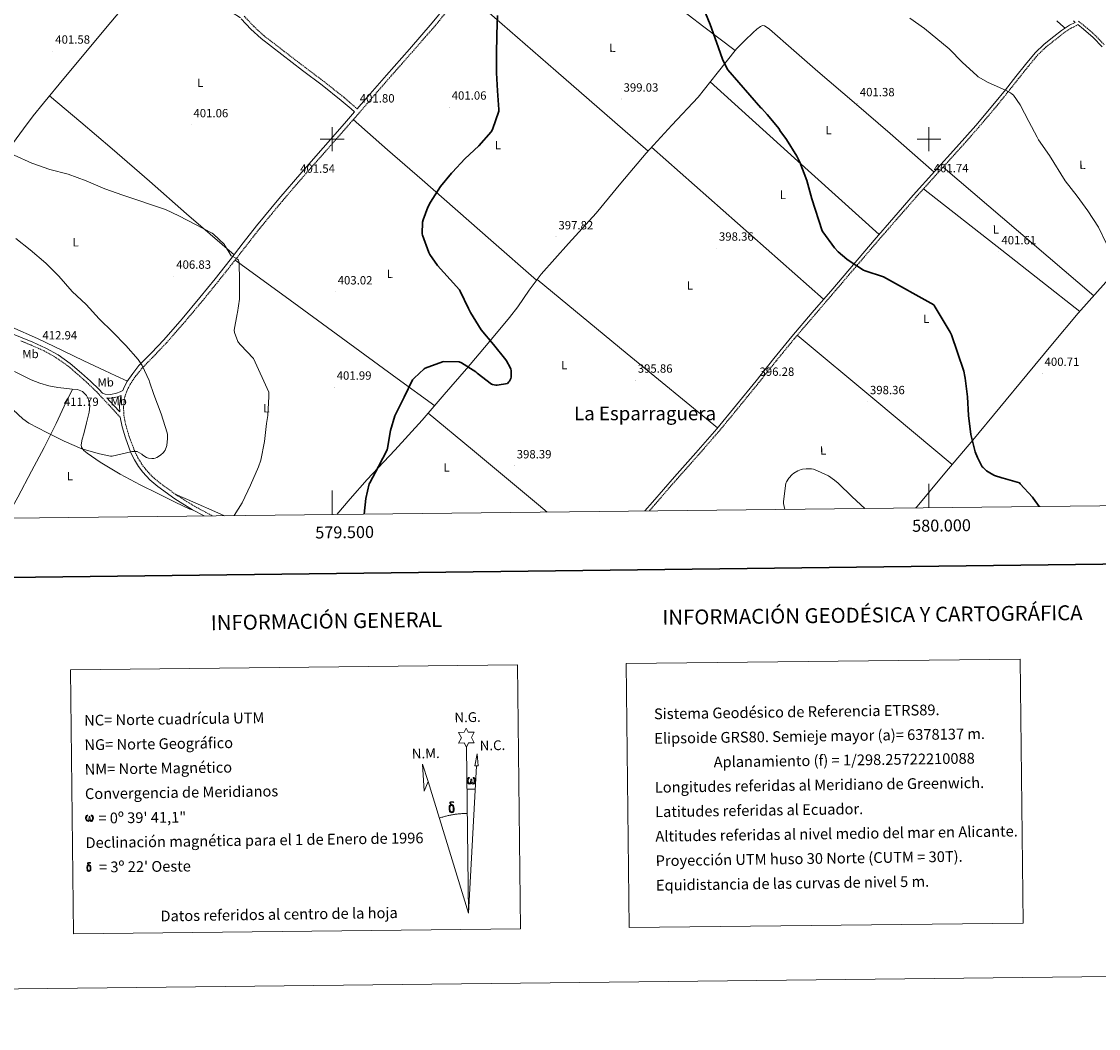
# Model space of a CAD drawing. Units: metres. Extents: x 576258 to 580747, y 4693755 to 4696775.
# Drawn here: x 579240 to 580142, y 4693755 to 4694598 of the extents above; entities that cross this region are included whole.
import ezdxf
from ezdxf.enums import TextEntityAlignment as Align

# ---------------------------------------------------------------- set-up
doc = ezdxf.new("R2010")
doc.units = ezdxf.units.M
doc.header["$MEASUREMENT"] = 0
doc.linetypes.add('TRAZOSX2', pattern=[1.5, 1, -0.5])
for name, color, linetype, lineweight in [('Carátula', 7, 'Continuous', 5), ('Level 21', 19, 'Continuous', 0), ('Level 36', 19, 'Continuous', 40), ('Level 37', 92, 'Continuous', 0), ('Level 4', 36, 'Continuous', 30), ('Level 41', 19, 'Continuous', 0), ('Level 45', 19, 'Continuous', 0), ('Level 5', 36, 'Continuous', 0), ('Level 61', 19, 'Continuous', 0), ('Level 63', 7, 'Continuous', 0), ('Level 7', 1, 'Continuous', 0)]:
    doc.layers.add(name, color=color, linetype=linetype, lineweight=lineweight)
doc.styles.add('Arial', font='ARIAL.TTF', dxfattribs={"height": 0.2})

# ---------------------------------------------------------------- blocks, each defined once
blk = doc.blocks.new('5PATER')
at = {"layer": 'Carátula', "linetype": 'Continuous', "lineweight": 5}
h = blk.add_hatch(color=250, dxfattribs=at)
edge = h.paths.add_edge_path()
edge.add_ellipse((0, 0), major_axis=(-1.33, -1.34), ratio=0.999422, start_angle=0, end_angle=360)

msp = doc.modelspace()

# ---------------------------------------------------------------- linework, layer by layer
at = {"layer": 'Level 21', "color": 19, "linetype": 'TRAZOSX2', "lineweight": 0}
for points in [[(579600.85, 4694612.67, 401.44), (579586.53, 4694595.1, 401.83), (579567.36, 4694573.14, 402.29), (579548.09, 4694551.35, 402.66), (579530.57, 4694531.07, 402.35), (579513.02, 4694510.78, 401.83), (579495.14, 4694490.44, 401.76), (579477.25, 4694470.14, 401.83), (579458.07, 4694447.82, 402.17), (579439.38, 4694425.12, 402.98), (579428.28, 4694410.94, 404.43), (579417.2, 4694396.67, 405.8), (579404.62, 4694380.87, 406.31), (579391.93, 4694365.12, 406.82), (579376.92, 4694347.25, 407.39), (579361.55, 4694329.67, 407.97), (579351.15, 4694318.74, 408.72), (579340.78, 4694308.07, 409.76), (579335.68, 4694301.77, 410.48), (579331.1, 4694295, 411.04), (579328.28, 4694289.65, 411.18), (579326.38, 4694284.04, 411.3), (579325.23, 4694276.38, 411.49), (579325.61, 4694268.68, 411.68), (579327.39, 4694259.77, 411.76), (579330.06, 4694250.84, 411.56), (579334.66, 4694238.73, 410.31), (579337.39, 4694233.1, 409.52), (579340.67, 4694227.64, 409), (579343.97, 4694223.22, 408.78), (579349.65, 4694217.19, 408.55), (579356.08, 4694211.78, 408.23), (579370.13, 4694201.65, 407.22), (579384.81, 4694192.52, 406.24), (579399.71, 4694184.53, 405.66)], [(579426.47, 4694602.9, 405.47), (579434.34, 4694594.41, 404.8), (579442.8, 4694586.62, 404.32), (579459.94, 4694573.43, 403.87), (579477.16, 4694560.17, 403.43), (579493.67, 4694547.85, 402.41), (579509.86, 4694534.99, 401.7), (579518.11, 4694527.8, 401.7), (579521.06, 4694525.22, 401.7)], [(579765.82, 4694188.67, 396.19), (579770.43, 4694194.07, 396.22), (579788.86, 4694215.32, 396.26), (579806.72, 4694235.39, 395.91), (579824.41, 4694255.67, 395.55), (579840.94, 4694275.72, 395.77), (579857.29, 4694295.86, 396.32), (579872.16, 4694314.43, 397.08), (579887.21, 4694332.81, 397.79), (579904.34, 4694352.86, 398.37), (579921.5, 4694372.91, 398.95), (579938.9, 4694393.26, 399.65), (579956.31, 4694413.61, 400.35), (579972.58, 4694432.4, 400.83), (579988.98, 4694451.08, 401.31), (580007.08, 4694471.21, 402.11), (580025.26, 4694491.33, 402.98), (580041.4, 4694509.56, 403.46), (580057.15, 4694528.15, 404), (580066.18, 4694539.43, 405.18), (580075.1, 4694550.71, 406.5), (580082.97, 4694560.55, 407.16), (580090.9, 4694570.2, 407.78), (580098.25, 4694577.25, 408.26), (580106.46, 4694583.67, 408.74), (580112.62, 4694588.64, 409.11), (580119.05, 4694592.85, 409.31), (580124.85, 4694595.79, 409.31)], [(580125.34, 4694598.61, 409.85), (580131.08, 4694594.06, 409.76), (580139.31, 4694586.83, 409.63), (580146.91, 4694578.88, 409.51)], [(579239.4, 4694330.95, 412.94), (579248.28, 4694327.34, 413.09), (579258.89, 4694322.56, 413.21), (579269, 4694316.92, 413.28), (579278.87, 4694309.87, 413.25), (579288.19, 4694301.94, 413.15), (579295.66, 4694295.23, 413.06), (579302.82, 4694288.26, 412.9), (579308.98, 4694281.75, 412.3), (579315.11, 4694275.14, 411.68), (579321.28, 4694268.4, 411.43), (579322.5, 4694267.07, 411.69)], [(579311.34, 4694283.26, 412.16), (579314.95, 4694282.92, 412.1), (579320.4, 4694284.18, 411.94), (579323.27, 4694285.37, 411.69)]]:
    msp.add_polyline3d(points, dxfattribs=at)
at = {"layer": 'Level 21', "color": 19, "linetype": 'Continuous', "lineweight": 0}
for points in [[(579598.23, 4694614.79, 401.44), (579583.96, 4694597.28, 401.83), (579564.83, 4694575.36, 402.29), (579545.56, 4694553.56, 402.66), (579528.03, 4694533.27, 402.35), (579521.06, 4694525.22, 401.7)], [(579510.48, 4694512.99, 401.83), (579518.89, 4694522.7, 402.08), (579515.92, 4694525.29, 401.7), (579507.73, 4694532.42, 401.7), (579491.63, 4694545.21, 402.41), (579475.15, 4694557.51, 403.43), (579457.9, 4694570.79, 403.87), (579440.66, 4694584.07, 404.32), (579431.98, 4694592.05, 404.8), (579423.95, 4694600.71, 405.47)], [(580120.97, 4694598.87, 409.89), (580122.44, 4694597.7, 409.31), (580117.65, 4694595.27, 409.31), (580110.98, 4694590.9, 409.11), (580104.72, 4694585.86, 408.74), (580096.42, 4694579.36, 408.26), (580088.85, 4694572.1, 407.78), (580080.8, 4694562.31, 407.16), (580072.91, 4694552.45, 406.5), (580063.99, 4694541.17, 405.18), (580054.99, 4694529.92, 404), (580039.28, 4694511.39, 403.46), (580023.18, 4694493.19, 402.98), (580005.01, 4694473.08, 402.11), (579986.9, 4694452.93, 401.31), (579970.47, 4694434.24, 400.83), (579954.19, 4694415.43, 400.35), (579936.78, 4694395.08, 399.65), (579919.38, 4694374.73, 398.95), (579902.22, 4694354.67, 398.37), (579885.07, 4694334.6, 397.79), (579869.99, 4694316.19, 397.08), (579855.12, 4694297.61, 396.32), (579838.78, 4694277.49, 395.77), (579822.28, 4694257.48, 395.55), (579804.62, 4694237.23, 395.91), (579786.76, 4694217.16, 396.26), (579768.32, 4694195.89, 396.22), (579762.12, 4694188.62, 396.19)], [(580124.85, 4694595.79, 409.31), (580129.47, 4694592.13, 409.76), (580137.57, 4694585.01, 409.63), (580145.02, 4694577.22, 409.51)], [(579231.5, 4694337.1, 412.83), (579240.43, 4694333.5, 412.94), (579249.36, 4694329.87, 413.09), (579260.13, 4694325.02, 413.21), (579270.48, 4694319.24, 413.28), (579280.57, 4694312.04, 413.25), (579290, 4694304.01, 413.15), (579297.54, 4694297.24, 413.06), (579304.78, 4694290.19, 412.9), (579307.61, 4694287.21, 412.63), (579309.97, 4694286.54, 412.19), (579314.74, 4694286.1, 412.1), (579319.44, 4694287.18, 411.94), (579322.36, 4694288.4, 411.66), (579324.62, 4694289.34, 411.22), (579325.18, 4694290.98, 411.18), (579328.21, 4694296.74, 411.04), (579332.97, 4694303.78, 410.48), (579338.26, 4694310.31, 409.76), (579348.72, 4694321.08, 408.72), (579359.06, 4694331.94, 407.97), (579374.36, 4694349.45, 407.39), (579389.33, 4694367.26, 406.82), (579402, 4694382.98, 406.31), (579414.55, 4694398.75, 405.8), (579425.62, 4694413.01, 404.43), (579436.76, 4694427.23, 402.98), (579455.5, 4694449.98, 402.17), (579474.71, 4694472.35, 401.83), (579492.61, 4694492.66, 401.76), (579510.48, 4694512.99, 401.83)], [(579311.34, 4694283.26, 412.16), (579317.13, 4694277, 411.68), (579322.09, 4694271.58, 411.61), (579321.85, 4694276.55, 411.49), (579323.09, 4694284.83, 411.3), (579323.27, 4694285.37, 411.69)], [(579322.5, 4694267.07, 411.69), (579324.12, 4694258.96, 411.76), (579326.87, 4694249.76, 411.56), (579331.56, 4694237.39, 410.31), (579334.43, 4694231.49, 409.52), (579337.87, 4694225.76, 409), (579341.39, 4694221.06, 408.78), (579347.33, 4694214.74, 408.55), (579354, 4694209.12, 408.23), (579368.26, 4694198.85, 407.22), (579383.12, 4694189.6, 406.24), (579392.73, 4694184.45, 405.87)]]:
    msp.add_polyline3d(points, dxfattribs=at)
at = {"layer": 'Level 36', "color": 92, "linetype": 'Continuous', "lineweight": 0}
for points in [[(579671.15, 4694697.57, 400.6), (579699.97, 4694676.95, 400.73), (579728.79, 4694656.32, 400.87), (579757.14, 4694635.42, 400.06), (579785.17, 4694614.08, 399.39), (579811.43, 4694594.05, 399.77), (579837.69, 4694574.02, 400.14)], [(579225.3, 4694486.6, 406.37), (579241.6, 4694508.46, 402.94), (579249.72, 4694519.41, 401.16), (579258.19, 4694530.19, 400.16), (579275.25, 4694550.75, 400.28), (579292.37, 4694571.21, 401.51), (579310.29, 4694592.55, 403), (579328.21, 4694613.9, 404.64), (579335.53, 4694623.07, 405.43), (579342.42, 4694632.52, 406.31), (579344.35, 4694635.39, 406.63), (579346.26, 4694638.28, 407.01), (579347.73, 4694640.39, 407.39), (579349.3, 4694640.55, 407.48), (579351.12, 4694639.75, 407.52), (579359.54, 4694636.38, 407.65), (579367.89, 4694632.78, 407.71), (579380.86, 4694626.81, 407.62), (579393.42, 4694620.23, 407.27), (579401.32, 4694615.43, 406.44), (579409.17, 4694610.5, 405.73), (579416.21, 4694606.04, 405.65), (579423.26, 4694601.57, 405.58)], [(579610.37, 4694624.53, 401.18), (579687.54, 4694557.25, 400.11), (579764.72, 4694489.98, 399.03)], [(579504.06, 4694185.71, 401.2), (579515.24, 4694198.72, 400.74), (579529.29, 4694214.92, 400.29), (579552.47, 4694239.61, 400.09), (579575.44, 4694264.52, 399.97), (579594.04, 4694286, 400.02), (579612.49, 4694307.59, 400.03), (579630.68, 4694329.02, 398.94), (579648.72, 4694350.54, 397.6), (579655.55, 4694359.47, 397.34), (579665.12, 4694373.41, 397.07), (579675.22, 4694386.95, 397.09), (579698.09, 4694412.52, 397.6), (579721.1, 4694437.96, 398.11), (579742.03, 4694463.07, 398.58), (579763.02, 4694488.13, 399.01), (579784.72, 4694511.72, 399.31), (579806.54, 4694535.17, 399.59), (579822.71, 4694555.3, 399.84), (579838.86, 4694575.49, 400.16), (579845.64, 4694582.55, 400.32), (579852.75, 4694589.32, 400.48), (579855.74, 4694591.93, 400.55), (579858.96, 4694594.31, 400.61), (579860.62, 4694594.97, 400.67), (579862.29, 4694594.76, 400.74), (579864.44, 4694593.44, 400.78), (579866.45, 4694591.88, 400.8), (579886.68, 4694574.14, 400.8), (579906.96, 4694556.48, 400.87), (579937.36, 4694530.61, 401.25), (579967.63, 4694504.58, 401.63), (579986.02, 4694488.5, 401.86), (580004.41, 4694472.41, 402.08)], [(580107.09, 4694599.11, 409.51), (580110.61, 4694596.04, 409.36), (580114.13, 4694592.96, 409.21)], [(579816.68, 4694547.8, 399.74), (579887.42, 4694483.91, 400.11), (579958.16, 4694420.01, 400.47)], [(579263.25, 4694536.29, 400.2), (579289.59, 4694514.01, 401.65), (579315.92, 4694491.72, 403.11), (579347.03, 4694464.65, 404.74), (579378.06, 4694437.45, 405.47), (579398.02, 4694420.31, 405.42), (579417.99, 4694403.18, 405.37)], [(579671.34, 4694381.76, 397.08), (579632.94, 4694415.39, 397.85), (579575.36, 4694465.82, 400.42), (579546.56, 4694491.03, 401.52), (579517.76, 4694516.26, 401.97)], [(579911.78, 4694365.84, 398.69), (579839.71, 4694429.5, 398.88), (579767.64, 4694493.16, 399.07)], [(580011.86, 4694476.5, 402.34), (580074.96, 4694422.58, 403.07), (580138.06, 4694368.66, 403.8)], [(580237.62, 4694462.35, 412.5), (580228.8, 4694457.8, 412.06), (580219.98, 4694453.25, 411.62), (580211.49, 4694448.07, 410.84), (580204.05, 4694441.54, 409.89), (580187.78, 4694423.74, 407.92), (580171.6, 4694405.83, 406.18), (580148.24, 4694380.11, 404.39), (580125.13, 4694354.12, 403.04), (580103.48, 4694328.47, 401.86), (580082.06, 4694302.66, 400.87), (580059.34, 4694275.33, 400.73), (580036.62, 4694248.01, 400.23), (580013.4, 4694220.16, 398.45), (579990.09, 4694192.46, 396.64), (579988.96, 4694191.19, 396.56)], [(579995.43, 4694458.25, 401.6), (580060.92, 4694406.9, 402.36), (580126.42, 4694355.57, 403.12)], [(579418.8, 4694398.73, 405.6), (579460.6, 4694368.22, 404.72), (579523.29, 4694322.47, 401.77), (579554.64, 4694299.59, 400.51), (579586, 4694276.71, 400)], [(579671.74, 4694382.28, 397.08), (579747.27, 4694320.19, 396.32), (579822.79, 4694258.1, 395.56)], [(579231.63, 4694342.61, 412.77), (579253.37, 4694332.99, 412.81), (579274.83, 4694322.76, 412.83), (579292.1, 4694314.44, 412.83), (579309.39, 4694306.19, 412.26), (579318.98, 4694301.72, 411.63), (579328.56, 4694297.26, 411)], [(579889.67, 4694335.69, 397.88), (579954.61, 4694281.61, 398.4), (580019.55, 4694227.54, 398.92)], [(579383.12, 4694189.6, 405.88), (579380.73, 4694190.2, 406.82), (579368.65, 4694195.98, 407.78), (579353.98, 4694203.18, 408.64), (579339.34, 4694210.51, 409.19), (579322.36, 4694219.5, 409.73), (579305.86, 4694229.47, 410.21), (579294.93, 4694236.88, 410.59), (579292.13, 4694239.17, 410.72), (579290.14, 4694241.98, 410.87), (579289.87, 4694244.05, 410.98), (579290.78, 4694248.66, 411.33), (579291.92, 4694253.26, 411.68), (579294.24, 4694262.32, 412.05), (579296.53, 4694271.37, 412.26), (579297.05, 4694276.56, 412.32), (579295.98, 4694281.81, 412.37), (579294.22, 4694285.26, 412.39), (579290.92, 4694288.71, 412.39), (579286.8, 4694290.32, 412.39), (579282.25, 4694290.72, 412.39), (579277.71, 4694291.08, 412.39), (579270.26, 4694292.06, 412.36), (579262.86, 4694293.45, 412.32), (579255.32, 4694295.69, 412.31), (579248.01, 4694298.5, 412.32), (579233.93, 4694305.42, 412.32)], [(579226.98, 4694182.58, 406.91), (579236.84, 4694200.05, 407.31), (579248.33, 4694221.84, 407.97), (579258.71, 4694241.81, 409.65), (579268.75, 4694261.97, 411.36), (579275.65, 4694276.33, 411.87), (579282.55, 4694290.7, 412.39)], [(579580.55, 4694270.42, 399.98), (579617.53, 4694239.75, 399.36), (579673, 4694193.74, 397.24), (579680.28, 4694187.7, 397.08)], [(579368.66, 4694202.72, 407.33), (579385.23, 4694195.44, 406.88), (579401.8, 4694188.17, 406.43), (579409.8, 4694184.65, 406.06)]]:
    msp.add_polyline3d(points, dxfattribs=at)
at = {"layer": 'Level 4', "color": 36, "linetype": 'Continuous', "lineweight": 30}
for points in [[(579810.83, 4694610.12, 400.01), (579816.69, 4694595.91, 400.01), (579822.06, 4694581.16, 400.01), (579826.93, 4694566.88, 400.01), (579830.99, 4694558.82, 400.01), (579831.63, 4694558.05, 400.01), (579859.25, 4694526.08, 400.01), (579860.02, 4694525.48, 400.01), (579864.59, 4694520.68, 400.01), (579874.58, 4694508.45, 400.01), (579875.18, 4694507.27, 400.01), (579880.53, 4694499.56, 400.01), (579889.36, 4694485.7, 400.01), (579891.76, 4694480.61, 400.01), (579897.58, 4694465.28, 400.01), (579901.9, 4694449.83, 400.01), (579910.61, 4694423.27, 400.01), (579911.12, 4694422.44, 400.01), (579920.75, 4694408.93, 400.01), (579923.92, 4694405.51, 400.01), (579931.12, 4694399.43, 400.01), (579932.4, 4694398.6, 400.01), (579945.2, 4694390.34, 400.01), (579946.7, 4694389.7, 400.01), (579962, 4694384.74, 400.01), (580003.95, 4694361.28, 400.01), (580004.4, 4694360.55, 400.01), (580017.9, 4694338.37, 400.01), (580018.93, 4694335.97, 400.01), (580024.01, 4694321.16, 400.01), (580029.26, 4694305.64, 400.01), (580030.13, 4694301.12, 400.01), (580030.22, 4694299.68, 400.01), (580032.27, 4694284.26, 400.01), (580033.1, 4694268.58, 400.01), (580035.21, 4694252.74, 400.01), (580038.8, 4694237.99, 400.01), (580040.56, 4694233.35, 400.01), (580044.68, 4694225.67, 400.01), (580045.39, 4694224.87, 400.01), (580048.27, 4694222.31, 400.01), (580052.27, 4694219.65, 400.01), (580055.02, 4694218.31, 400.01), (580061.13, 4694216.33, 400.01), (580062.19, 4694216.17, 400.01), (580075.82, 4694212.04, 400.01), (580076.52, 4694211.4, 400.01), (580086.76, 4694200.13, 400.01), (580087.34, 4694199.24, 400.01), (580092.26, 4694192.35, 400.01)], [(579526.89, 4694185.97, 400.01), (579528.3, 4694199.18, 400.01), (579531.12, 4694211.28, 400.01), (579531.6, 4694212.11, 400.01), (579538.8, 4694225.9, 400.01), (579546.22, 4694239.92, 400.01), (579546.51, 4694241.29, 400.01), (579549.04, 4694256.11, 400.01), (579552.69, 4694268.24, 400.01), (579553.17, 4694269.32, 400.01), (579560.27, 4694283.98, 400.01), (579567.47, 4694298.35, 400.01), (579568.65, 4694299.75, 400.01), (579577.2, 4694307.69, 400.01), (579578, 4694308.11, 400.01), (579592.53, 4694313.55, 400.01), (579593.52, 4694313.67, 400.01), (579606.51, 4694313.58, 400.01), (579608.37, 4694312.71, 400.01), (579620.43, 4694305.1, 400.01), (579621.42, 4694304.11, 400.01), (579633.45, 4694294.73, 400.01), (579634.29, 4694294.47, 400.01), (579637.13, 4694294.03, 400.01), (579638.35, 4694294.03, 400.01), (579646.89, 4694295.34, 400.01), (579648.21, 4694296.71, 400.01), (579648.69, 4694297.42, 400.01), (579649.61, 4694299.4, 400.01), (579649.97, 4694300.74, 400.01), (579650.16, 4694303.05, 400.01), (579650, 4694306.31, 400.01), (579649.77, 4694307.24, 400.01), (579649.23, 4694308.62, 400.01), (579646.13, 4694314.22, 400.01), (579645.42, 4694315.18, 400.01), (579635.25, 4694327.94, 400.01), (579624.88, 4694340.39, 400.01), (579615.86, 4694354.73, 400.01), (579614.32, 4694358.06, 400.01), (579607.34, 4694372.62, 400.01), (579606.61, 4694373.7, 400.01), (579598.9, 4694382.5, 400.01), (579588.4, 4694394.02, 400.01), (579581.81, 4694403.46, 400.01), (579580.98, 4694405.1, 400.01), (579575.66, 4694419.59, 400.01), (579575.57, 4694420.55, 400.01), (579575.82, 4694430.54, 400.01), (579576.27, 4694432.42, 400.01), (579580.34, 4694443.05, 400.01), (579582.58, 4694447.05, 400.01), (579590.77, 4694460.23, 400.01), (579599.98, 4694471.4, 400.01), (579600.88, 4694472.2, 400.01), (579611.28, 4694483.5, 400.01), (579622.96, 4694494.44, 400.01), (579633.33, 4694506.15, 400.01), (579634.26, 4694507.91, 400.01), (579639.6, 4694523.37, 400.01), (579639.63, 4694524.81, 400.01), (579638.64, 4694540.39, 400.01), (579637.87, 4694555.46, 400.01), (579637.65, 4694570.6, 400.01), (579638.1, 4694587.43, 400.01), (579638.48, 4694603.37, 400.01)]]:
    msp.add_polyline3d(points, dxfattribs=at)
at = {"layer": 'Level 5', "color": 36, "linetype": 'Continuous', "lineweight": 0}
for points in [[(579983.95, 4694601.28, 405.01), (579996.21, 4694592.61, 405.01), (580017.07, 4694575.49, 405.01), (580028.05, 4694564.04, 405.01), (580040.11, 4694553.12, 405.01), (580041.36, 4694552.13, 405.01), (580049.58, 4694547.27, 405.01), (580064.14, 4694540.93, 405.01), (580068.3, 4694538.69, 405.01), (580069.81, 4694537.6, 405.01), (580070.77, 4694536.71, 405.01), (580076.3, 4694528.68, 405.01), (580083.54, 4694514.79, 405.01), (580090.61, 4694501.48, 405.01), (580091.66, 4694499.36, 405.01), (580100.91, 4694486.18, 405.01), (580114.19, 4694464.96, 405.01), (580124.02, 4694452.32, 405.01), (580133.17, 4694440, 405.01), (580141.9, 4694426.37, 405.01), (580148.98, 4694411.75, 405.01)], [(579233.62, 4694486.64, 405.01), (579248.37, 4694479.95, 405.01), (579263.6, 4694474.64, 405.01), (579278.93, 4694470.67, 405.01), (579293.97, 4694465.04, 405.01), (579309.78, 4694458.38, 405.01), (579324.78, 4694453, 405.01), (579360.56, 4694441, 405.01), (579371.7, 4694435.66, 405.01), (579385.68, 4694428.33, 405.01), (579399.6, 4694421.26, 405.01), (579400.69, 4694420.46, 405.01), (579409.78, 4694411.66, 405.01), (579410.22, 4694410.96, 405.01), (579410.7, 4694409.93, 405.01), (579415.57, 4694402.32, 405.01), (579416.82, 4694401.77, 405.01), (579420.85, 4694399.37, 405.01), (579421.52, 4694398.64, 405.01), (579422, 4694397.45, 405.01), (579422.1, 4694396.59, 405.01), (579422.45, 4694381.32, 405.01), (579422.45, 4694366, 405.01), (579420.82, 4694354.92, 405.01), (579420.43, 4694353.8, 405.01), (579417.87, 4694339.95, 405.01), (579418.25, 4694338.12, 405.01), (579421.07, 4694330.57, 405.01), (579421.68, 4694329.61, 405.01), (579423.34, 4694327.66, 405.01), (579434.06, 4694316.17, 405.01), (579446.89, 4694288.04, 405.01), (579446.93, 4694284.36, 405.01), (579446.32, 4694268.49, 405.01), (579445.17, 4694261.84, 405.01), (579443.37, 4694246.64, 405.01), (579440.36, 4694231.28, 405.01), (579438.41, 4694225.61, 405.01), (579431.6, 4694210.35, 405.01), (579424.75, 4694195.34, 405.01), (579417.89, 4694184.74, 405.01)], [(579235.09, 4694416.75, 410.01), (579247.12, 4694407.28, 410.01), (579260.14, 4694396.01, 410.01), (579271.22, 4694385.32, 410.01), (579282.29, 4694372.49, 410.01), (579293.94, 4694361.42, 410.01), (579304.78, 4694349.36, 410.01), (579316.46, 4694338.32, 410.01), (579327.21, 4694327.18, 410.01), (579337.58, 4694315.34, 410.01), (579340.94, 4694310.35, 410.01), (579346.8, 4694297.93, 410.01), (579347.05, 4694296.75, 410.01), (579350.83, 4694286.09, 410.01), (579356.75, 4694270.03, 410.01), (579361.84, 4694253.96, 410.01), (579362.06, 4694252.65, 410.01), (579362.19, 4694249.42, 410.01), (579361.65, 4694243.56, 410.01), (579361.42, 4694242.54, 410.01), (579360.24, 4694239.44, 410.01), (579359.47, 4694238.28, 410.01), (579358.8, 4694237.52, 410.01), (579356.3, 4694235.37, 410.01), (579353.32, 4694233.48, 410.01), (579351.79, 4694232.84, 410.01), (579350.7, 4694232.59, 410.01), (579348.88, 4694232.49, 410.01), (579346.09, 4694232.72, 410.01), (579344.43, 4694233.48, 410.01), (579341.45, 4694235.37, 410.01), (579340.62, 4694236.08, 410.01), (579336.72, 4694238.44, 410.01), (579335.5, 4694238.54, 410.01), (579332.33, 4694238.28, 410.01), (579331.37, 4694238.06, 410.01), (579315.69, 4694234.45, 410.01), (579314.41, 4694234.54, 410.01), (579305.29, 4694236.37, 410.01), (579290.32, 4694240.75, 410.01), (579275.57, 4694247.15, 410.01), (579261.13, 4694254.32, 410.01), (579245.97, 4694262.09, 410.01), (579240.91, 4694265.77, 410.01), (579232.78, 4694273.39, 410.01)], [(579879.25, 4694189.95, 395.01), (579878.06, 4694194.73, 395.01), (579878.06, 4694196.42, 395.01), (579880.17, 4694211.94, 395.01), (579880.62, 4694212.94, 395.01), (579882.64, 4694216.2, 395.01), (579885.29, 4694219.21, 395.01), (579886.7, 4694220.3, 395.01), (579890.28, 4694222.34, 395.01), (579893, 4694223.4, 395.01), (579894.16, 4694223.69, 395.01), (579897.13, 4694224.01, 395.01), (579901.48, 4694223.85, 395.01), (579903.34, 4694223.5, 395.01), (579906.76, 4694222.34, 395.01), (579915.82, 4694217.93, 395.01), (579920.94, 4694214.47, 395.01), (579923.92, 4694211.85, 395.01), (579935.6, 4694200.55, 395.01), (579946.29, 4694190.7, 395.01)]]:
    msp.add_polyline3d(points, dxfattribs=at)
at = {"layer": 'Level 61', "color": 19, "linetype": 'Continuous', "lineweight": 0}
msp.add_polyline3d([(577157.75, 4694159.21, 0.01), (577132.25, 4696472.37, 343.74), (580560.44, 4696511.1, 0.01), (580587.09, 4694197.94, 391.7), (577157.75, 4694159.21, 0.01)], close=True, dxfattribs=at)
at = {"layer": 'Level 63', "linetype": 'Continuous', "lineweight": 0}
msp.add_line((579613.14, 4693955.77, -0.24), (579619.86, 4693955.59, -0.24), dxfattribs=at)
for points in [[(576291.99, 4693755.33, -0.24), (576258.44, 4696725.12, -0.24), (580713.16, 4696775.44, -0.24), (580746.7, 4693805.64, -0.24), (576291.99, 4693755.33, -0.24)], [(579280.76, 4694055.67, -0.24), (579655.45, 4694059.9, -0.24), (579657.94, 4693838.85, -0.24), (579283.26, 4693834.62, -0.24), (579280.76, 4694055.67, -0.24)], [(579746.32, 4694060.92, -0.24), (580076.43, 4694064.65, -0.24), (580078.92, 4693843.6, -0.24), (579748.82, 4693839.87, -0.24), (579746.32, 4694060.92, -0.24)], [(579612.59, 4693990.92, -0.24), (579610.6, 4693994.58, -0.24), (579605.82, 4693994.22, -0.24), (579608.38, 4693998.73, -0.24), (579605.87, 4694003.17, -0.24), (579610.62, 4694003.39, -0.24), (579612.41, 4694006.75, -0.24), (579614.11, 4694003.35, -0.24), (579619.07, 4694003.37, -0.24), (579616.67, 4693998.81, -0.24), (579619.04, 4693994.42, -0.24), (579614.29, 4693994.45, -0.24), (579612.59, 4693990.92, -0.24)], [(579622.46, 4693975.12, -0.24), (579619.49, 4693975.16, -0.24), (579621.5, 4693985.26, -0.24), (579622.46, 4693975.12, -0.24)], [(579580.4, 4693962.12, -0.24), (579577.16, 4693954.08, -0.24), (579575.78, 4693976.59, -0.24), (579580.4, 4693962.12, -0.24)], [(579616.62, 4693961.25, -0.24), (579616.19, 4693960.41, -0.24), (579615.83, 4693960.12, -0.24), (579615.46, 4693959.98, -0.24), (579614.73, 4693960.02, -0.24), (579614.28, 4693960.21, -0.24), (579613.97, 4693960.47, -0.24), (579613.77, 4693960.68, -0.24), (579613.56, 4693960.98, -0.24), (579613.33, 4693961.76, -0.24), (579613.21, 4693962.45, -0.24), (579613.19, 4693963.22, -0.24), (579613.26, 4693963.72, -0.24), (579613.47, 4693964.38, -0.24), (579613.67, 4693964.74, -0.24), (579613.96, 4693965.13, -0.24), (579614.4, 4693965.51, -0.24), (579615.05, 4693965.48, -0.24), (579614.82, 4693964.98, -0.24), (579614.49, 4693964.63, -0.24), (579614.2, 4693964.06, -0.24), (579614.06, 4693963.22, -0.24), (579614.11, 4693962.39, -0.24), (579614.22, 4693961.62, -0.24), (579614.33, 4693961.2, -0.24), (579614.5, 4693960.89, -0.24), (579614.82, 4693960.72, -0.24), (579615.18, 4693960.66, -0.24), (579615.41, 4693960.76, -0.24), (579615.63, 4693960.92, -0.24), (579615.89, 4693961.49, -0.24), (579615.99, 4693962, -0.24), (579616.08, 4693962.44, -0.24), (579616.16, 4693962.93, -0.24), (579616.21, 4693963.9, -0.24), (579616.2, 4693964.16, -0.24), (579616.97, 4693964.17, -0.24), (579616.97, 4693963.05, -0.24), (579617.02, 4693962.46, -0.24), (579617.1, 4693961.96, -0.24), (579617.34, 4693961.34, -0.24), (579617.51, 4693961.03, -0.24), (579617.68, 4693960.85, -0.24), (579618.08, 4693960.71, -0.24), (579618.32, 4693960.68, -0.24), (579618.56, 4693960.72, -0.24), (579618.79, 4693960.98, -0.24), (579618.88, 4693961.27, -0.24), (579619.04, 4693961.85, -0.24), (579619.09, 4693962.42, -0.24), (579619.05, 4693963.66, -0.24), (579618.8, 4693964.37, -0.24), (579618.18, 4693965.04, -0.24), (579618.1, 4693965.46, -0.24), (579618.81, 4693965.43, -0.24), (579619.37, 4693965, -0.24), (579619.62, 4693964.56, -0.24), (579619.78, 4693964.1, -0.24), (579619.92, 4693963.4, -0.24), (579619.97, 4693962.68, -0.24), (579619.81, 4693961.79, -0.24), (579619.56, 4693961.08, -0.24), (579619.25, 4693960.49, -0.24), (579618.9, 4693960.21, -0.24), (579618.33, 4693959.98, -0.24), (579617.8, 4693959.97, -0.24), (579617.41, 4693960.1, -0.24), (579617.15, 4693960.28, -0.24), (579616.94, 4693960.63, -0.24), (579616.62, 4693961.25, -0.24)], [(579598.42, 4693937.11, -0.24), (579598.23, 4693937.57, -0.24), (579598.17, 4693937.96, -0.24), (579598, 4693939.23, -0.24), (579597.98, 4693940.18, -0.24), (579598, 4693940.49, -0.24), (579598, 4693940.9, -0.24), (579598.16, 4693941.37, -0.24), (579598.3, 4693941.78, -0.24), (579598.4, 4693941.96, -0.24), (579599.12, 4693942.54, -0.24), (579599.37, 4693941.91, -0.24), (579598.92, 4693941.39, -0.24), (579598.85, 4693940.93, -0.24), (579598.74, 4693940.51, -0.24), (579598.75, 4693939.26, -0.24), (579598.88, 4693937.98, -0.24), (579599.03, 4693937.6, -0.24), (579599.18, 4693937.14, -0.24), (579599.7, 4693936.75, -0.24), (579600.28, 4693936.64, -0.24), (579600.89, 4693936.83, -0.24), (579601.36, 4693937.28, -0.24), (579601.83, 4693936.74, -0.24), (579601.18, 4693936.18, -0.24), (579600.39, 4693935.94, -0.24), (579599.56, 4693936.06, -0.24), (579599.02, 4693936.34, -0.24), (579598.74, 4693936.54, -0.24), (579598.67, 4693936.66, -0.24), (579598.42, 4693937.11, -0.24)], [(579600.58, 4693942, -0.24), (579599.93, 4693942.08, -0.24), (579599.37, 4693941.91, -0.24), (579599.12, 4693942.54, -0.24), (579599.91, 4693942.73, -0.24), (579599.35, 4693943.12, -0.24), (579599.07, 4693943.36, -0.24), (579598.52, 4693944.09, -0.24), (579598.51, 4693944.43, -0.24), (579598.73, 4693944.8, -0.24), (579599.14, 4693945.1, -0.24), (579599.68, 4693945.19, -0.24), (579601.13, 4693945.21, -0.24), (579601.59, 4693945.18, -0.24), (579601.8, 4693944.99, -0.24), (579601.9, 4693944.61, -0.24), (579601.59, 4693944.5, -0.24), (579600.43, 4693944.68, -0.24), (579599.67, 4693944.68, -0.24), (579599.22, 4693944.6, -0.24), (579598.82, 4693944.27, -0.24), (579599.25, 4693943.56, -0.24), (579600.77, 4693942.66, -0.24), (579601.52, 4693942.18, -0.24), (579601.59, 4693942.06, -0.24), (579601.83, 4693941.68, -0.24), (579602.05, 4693941.18, -0.24), (579602.13, 4693940.78, -0.24), (579602.24, 4693939.51, -0.24), (579602.25, 4693938.23, -0.24), (579602.22, 4693937.84, -0.24), (579602.09, 4693937.33, -0.24), (579601.92, 4693936.88, -0.24), (579601.83, 4693936.74, -0.24), (579601.36, 4693937.28, -0.24), (579601.44, 4693937.74, -0.24), (579601.52, 4693938.16, -0.24), (579601.5, 4693939.44, -0.24), (579601.35, 4693940.72, -0.24), (579601.23, 4693941.08, -0.24), (579601.05, 4693941.58, -0.24), (579600.58, 4693942, -0.24)], [(579296.85, 4693929.93, -0.24), (579296.43, 4693929.12, -0.24), (579295.74, 4693928.7, -0.24), (579295.03, 4693928.75, -0.24), (579294.3, 4693929.18, -0.24), (579293.91, 4693929.67, -0.24), (579293.69, 4693930.42, -0.24), (579293.57, 4693931.07, -0.24), (579293.55, 4693931.82, -0.24), (579293.61, 4693932.29, -0.24), (579293.82, 4693932.92, -0.24), (579294.28, 4693933.65, -0.24), (579294.71, 4693934.01, -0.24), (579295.32, 4693933.99, -0.24), (579295.11, 4693933.51, -0.24), (579294.8, 4693933.17, -0.24), (579294.52, 4693932.62, -0.24), (579294.39, 4693931.81, -0.24), (579294.43, 4693931.02, -0.24), (579294.54, 4693930.27, -0.24), (579294.81, 4693929.58, -0.24), (579295.47, 4693929.36, -0.24), (579295.89, 4693929.6, -0.24), (579296.13, 4693930.23, -0.24), (579296.21, 4693930.67, -0.24), (579296.3, 4693931.13, -0.24), (579296.4, 4693931.54, -0.24), (579296.45, 4693932.47, -0.24), (579296.44, 4693932.72, -0.24), (579297.18, 4693932.74, -0.24), (579297.18, 4693931.66, -0.24), (579297.23, 4693931.1, -0.24), (579297.31, 4693930.61, -0.24), (579297.53, 4693930.02, -0.24), (579297.68, 4693929.68, -0.24), (579297.83, 4693929.49, -0.24), (579298.24, 4693929.42, -0.24), (579298.71, 4693929.43, -0.24), (579299.02, 4693929.96, -0.24), (579299.17, 4693930.52, -0.24), (579299.22, 4693931.06, -0.24), (579299.18, 4693932.25, -0.24), (579298.93, 4693932.93, -0.24), (579298.33, 4693933.58, -0.24), (579298.26, 4693933.98, -0.24), (579298.94, 4693933.96, -0.24), (579299.48, 4693933.54, -0.24), (579299.88, 4693932.67, -0.24), (579300.06, 4693931.32, -0.24), (579299.91, 4693930.46, -0.24), (579299.67, 4693929.77, -0.24), (579299.38, 4693929.21, -0.24), (579299, 4693928.98, -0.24), (579298.49, 4693928.71, -0.24), (579297.98, 4693928.71, -0.24), (579297.35, 4693929, -0.24), (579296.97, 4693929.41, -0.24), (579296.85, 4693929.93, -0.24)], [(579294.96, 4693887.71, -0.24), (579294.81, 4693888.08, -0.24), (579294.76, 4693888.39, -0.24), (579294.62, 4693889.41, -0.24), (579294.61, 4693890.17, -0.24), (579294.63, 4693890.42, -0.24), (579294.62, 4693890.75, -0.24), (579294.76, 4693891.12, -0.24), (579294.86, 4693891.45, -0.24), (579294.95, 4693891.59, -0.24), (579295.52, 4693892.06, -0.24), (579295.72, 4693891.56, -0.24), (579295.36, 4693891.14, -0.24), (579295.3, 4693890.77, -0.24), (579295.22, 4693890.44, -0.24), (579295.23, 4693889.43, -0.24), (579295.34, 4693888.41, -0.24), (579295.45, 4693888.1, -0.24), (579295.57, 4693887.74, -0.24), (579295.98, 4693887.42, -0.24), (579296.45, 4693887.34, -0.24), (579296.94, 4693887.49, -0.24), (579297.32, 4693887.85, -0.24), (579297.7, 4693887.42, -0.24), (579297.17, 4693886.98, -0.24), (579296.54, 4693886.78, -0.24), (579295.87, 4693886.88, -0.24), (579295.44, 4693887.09, -0.24), (579295.22, 4693887.26, -0.24), (579295.16, 4693887.36, -0.24), (579294.96, 4693887.71, -0.24)], [(579296.69, 4693891.63, -0.24), (579296.17, 4693891.69, -0.24), (579295.72, 4693891.56, -0.24), (579295.52, 4693892.06, -0.24), (579296.16, 4693892.21, -0.24), (579295.71, 4693892.52, -0.24), (579295.48, 4693892.71, -0.24), (579295.04, 4693893.3, -0.24), (579295.04, 4693893.57, -0.24), (579295.21, 4693893.87, -0.24), (579295.53, 4693894.11, -0.24), (579295.98, 4693894.18, -0.24), (579297.13, 4693894.2, -0.24), (579297.5, 4693894.17, -0.24), (579297.67, 4693894.02, -0.24), (579297.75, 4693893.71, -0.24), (579297.5, 4693893.63, -0.24), (579296.57, 4693893.77, -0.24), (579295.96, 4693893.77, -0.24), (579295.6, 4693893.7, -0.24), (579295.28, 4693893.44, -0.24), (579295.62, 4693892.87, -0.24), (579296.84, 4693892.16, -0.24), (579297.44, 4693891.76, -0.24), (579297.5, 4693891.67, -0.24), (579297.69, 4693891.37, -0.24), (579297.86, 4693890.97, -0.24), (579297.93, 4693890.66, -0.24), (579298.01, 4693889.63, -0.24), (579298.03, 4693888.61, -0.24), (579298, 4693888.3, -0.24), (579297.9, 4693887.89, -0.24), (579297.76, 4693887.53, -0.24), (579297.69, 4693887.42, -0.24), (579297.31, 4693887.85, -0.24), (579297.38, 4693888.22, -0.24), (579297.44, 4693888.55, -0.24), (579297.43, 4693889.58, -0.24), (579297.31, 4693890.6, -0.24), (579297.21, 4693890.89, -0.24), (579297.06, 4693891.29, -0.24), (579296.69, 4693891.63, -0.24)]]:
    msp.add_polyline3d(points, close=True, dxfattribs=at)
at = {"layer": 'Level 63', "linetype": 'Continuous', "lineweight": 30}
msp.add_polyline3d([(577066.25, 4696521.71, -0.24), (577095.56, 4694106.92, -0.24), (580650.29, 4694150.07, -0.24), (580621.01, 4696561.87, -0.24), (577066.25, 4696521.71, -0.24)], dxfattribs=at)
at = {"layer": 'Level 63', "linetype": 'Continuous', "lineweight": 0}
for points in [[(579500, 4694490, 0.01), (579500, 4694510, 0.01)], [(580000, 4694490, 0.01), (580000, 4694510, 0.01)], [(579490, 4694500, 0.01), (579510, 4694500, 0.01)], [(579990, 4694500, 0.01), (580010, 4694500, 0.01)], [(579500, 4694185.66, 0.01), (579500, 4694205.66, 0.01)], [(580000, 4694191.31, 0.01), (580000, 4694211.31, 0.01)], [(579614.16, 4693851.76, -0.24), (579612.59, 4693990.92, -0.24)], [(579614.16, 4693851.76, -0.24), (579620.95, 4693975.14, -0.24)], [(579614.16, 4693851.76, -0.24), (579580.4, 4693962.12, -0.24)], [(579613.19, 4693935.42, -0.24), (579612.42, 4693935.4, -0.24), (579611.65, 4693935.38, -0.24), (579610.88, 4693935.35, -0.24), (579610.11, 4693935.32, -0.24), (579609.34, 4693935.27, -0.24), (579608.57, 4693935.22, -0.24), (579607.8, 4693935.16, -0.24), (579607.04, 4693935.09, -0.24), (579606.27, 4693935.02, -0.24), (579605.5, 4693934.93, -0.24), (579604.74, 4693934.84, -0.24), (579603.97, 4693934.74, -0.24), (579603.21, 4693934.63, -0.24), (579602.45, 4693934.52, -0.24), (579601.69, 4693934.4, -0.24), (579600.93, 4693934.27, -0.24), (579600.17, 4693934.13, -0.24), (579599.42, 4693933.98, -0.24), (579598.66, 4693933.83, -0.24), (579597.91, 4693933.67, -0.24), (579597.16, 4693933.5, -0.24), (579596.41, 4693933.32, -0.24), (579595.66, 4693933.14, -0.24), (579594.92, 4693932.95, -0.24), (579594.18, 4693932.75, -0.24), (579593.44, 4693932.54, -0.24), (579592.7, 4693932.33, -0.24), (579591.96, 4693932.11, -0.24), (579591.23, 4693931.88, -0.24), (579590.5, 4693931.64, -0.24), (579589.77, 4693931.4, -0.24)]]:
    msp.add_polyline3d(points, dxfattribs=at)

# ---------------------------------------------------------------- block references
at = {"layer": 'Level 7', "color": 19, "linetype": 'Continuous', "lineweight": 0, "xscale": 0.09999982514102275, "yscale": 0.09999982514102275, "rotation": 0.7817621182003104}
for p in [(580123.86, 4694597.95, 409.53), (579266.13, 4694573.68, 401.58), (579742.19, 4694533.51, 399.04), (579940.11, 4694529.64, 401.39), (579521.23, 4694524.42, 401.81), (579598.22, 4694526.79, 401.07), (579381.9, 4694512.01, 401.07), (579471.28, 4694465.58, 401.55), (580002.06, 4694465.99, 401.74), (579687.57, 4694418.18, 397.82), (579822.1, 4694408.71, 398.37), (580058.64, 4694405.67, 401.62), (579367.47, 4694385.23, 406.84), (579502.64, 4694372.07, 403.02), (579255.37, 4694326, 412.95), (580094.77, 4694303.84, 400.72), (579754.06, 4694298.18, 395.87), (579856.08, 4694295.56, 396.29), (579305.71, 4694286.64, 411.8), (579501.9, 4694292.33, 402), (579948.59, 4694280.17, 398.37), (579652.68, 4694226.44, 398.4)]:
    msp.add_blockref('5PATER', p, dxfattribs=at)

# ---------------------------------------------------------------- texts
at = {"layer": 'Level 37', "color": 92, "linetype": 'Continuous', "lineweight": 0, "style": 'Arial'}
for s, p in [('L', (579734.8, 4694576.33, 399.27)), ('L', (579389.51, 4694547.11, 402.22)), ('L', (579915.87, 4694507.55, 400.28)), ('L', (579639, 4694495.01, 399.76)), ('L', (580128.54, 4694478.36, 406.22)), ('L', (579877.72, 4694453.47, 399.57)), ('L', (580056.02, 4694424.25, 402.34)), ('L', (579285.08, 4694413.6, 408.46)), ('L', (579548.51, 4694387.3, 401.87)), ('L', (579799.84, 4694377.37, 397.52)), ('L', (579997.81, 4694349.6, 399.84)), ('Mb', (579247.37, 4694320.03, 412.86)), ('L', (579694.5, 4694310.73, 397.76)), ('Mb', (579310.34, 4694296.29, 411.97)), ('Mb', (579321.22, 4694280.54, 411.8)), ('L', (579444.95, 4694274.59, 405.14)), ('L', (579911.32, 4694239.33, 395.7)), ('L', (579280.47, 4694217.83, 408.69)), ('L', (579595.99, 4694224.99, 399))]:
    msp.add_text(s, height=7, rotation=0.78182, dxfattribs=at).set_placement(p, align=Align.MIDDLE_CENTER)
at = {"layer": 'Level 41', "color": 19, "linetype": 'Continuous', "lineweight": 0, "style": 'Arial'}
for s, p in [('401.58', (579268.12, 4694577.68, 401.58)), ('399.03', (579744.18, 4694537.51, 399.04)), ('401.80', (579523.22, 4694528.42, 401.81)), ('401.06', (579600.21, 4694530.79, 401.07)), ('401.38', (579942.1, 4694533.64, 401.39)), ('401.06', (579383.89, 4694516.01, 401.07)), ('401.54', (579473.27, 4694469.58, 401.55)), ('401.74', (580004.05, 4694469.99, 401.74)), ('397.82', (579689.62, 4694422.18, 397.82)), ('398.36', (579824.08, 4694412.71, 398.37)), ('401.61', (580060.72, 4694409.67, 401.62)), ('406.83', (579369.46, 4694389.23, 406.84)), ('403.02', (579504.69, 4694376.07, 403.02)), ('412.94', (579257.36, 4694330, 412.95)), ('395.86', (579756.05, 4694302.18, 395.87)), ('400.71', (580096.84, 4694307.84, 400.72)), ('401.99', (579503.89, 4694296.33, 402)), ('396.28', (579858.06, 4694299.56, 396.29)), ('398.36', (579950.58, 4694284.17, 398.37)), ('411.79', (579275.37, 4694274.37, 411.8)), ('398.39', (579654.67, 4694230.44, 398.4))]:
    msp.add_text(s, height=7, dxfattribs=at).set_placement(p, align=Align.BOTTOM_LEFT)
at = {"layer": 'Level 45', "color": 19, "linetype": 'Continuous', "lineweight": 0, "style": 'Arial'}
msp.add_text('La Esparraguera', height=11.5, dxfattribs=at).set_placement((579762.18, 4694270.3, 397.23), align=Align.MIDDLE_CENTER)
at = {"layer": 'Level 63', "linetype": 'Continuous', "lineweight": 0, "style": 'Arial'}
for s, p in [('579.500', (579510.46, 4694175.78, 0.01)), ('580.000', (580010.46, 4694181.43, 0.01))]:
    msp.add_text(s, height=10, rotation=0.64709, dxfattribs=at).set_placement(p, align=Align.TOP_CENTER)
for s, height, rotation, p in [('INFORMACIÓN GEODÉSICA Y CARTOGRÁFICA', 12.4999, 0.64772, (579952.68, 4694101.53, -0.24)), ('INFORMACIÓN GENERAL', 12.4999, 0.83008, (579495.28, 4694096.42, -0.24)), ('Datos referidos al centro de la hoja', 8.9999, 0.83008, (579455.6, 4693850.87, -0.24))]:
    msp.add_text(s, height=height, rotation=rotation, dxfattribs=at).set_placement(p, align=Align.MIDDLE_CENTER)
for s, height, rotation, p in [('Sistema Geodésico de Referencia ETRS89.', 9, 0.83008, (579769.67, 4694018.7, -0.24)), ('NC= Norte cuadrícula UTM', 8.9999, 0.83008, (579292.3, 4694013.31, -0.24)), ('Elipsoide GRS80. Semieje mayor (a)= 6378137 m.', 9, 0.83008, (579769.9, 4693998.2, -0.24)), ('NG= Norte Geográfico', 8.9999, 0.83008, (579292.53, 4693992.81, -0.24)), ('NM= Norte Magnético', 8.9999, 0.83008, (579292.77, 4693972.31, -0.24)), ('                  Aplanamiento (f) = 1/298.25722210088', 9, 0.83008, (579770.13, 4693977.7, -0.24)), ('Longitudes referidas al Meridiano de Greenwich.', 9, 0.83008, (579770.36, 4693957.2, -0.24)), ('Convergencia de Meridianos', 8.9999, 0.83008, (579293, 4693951.82, -0.24)), ('Latitudes referidas al Ecuador.', 9, 0.83008, (579770.59, 4693936.71, -0.24)), ('    = 0º 39\' 41,1"', 9, 0.64772, (579293.23, 4693931.32, 0.01)), ('Altitudes referidas al nivel medio del mar en Alicante.', 9, 0.83008, (579770.83, 4693916.21, -0.24)), ('Declinación magnética para el 1 de Enero de 1996', 8.9999, 0.83008, (579293.46, 4693910.82, -0.24)), ('Proyección UTM huso 30 Norte (CUTM = 30T).', 9, 0.83008, (579771.06, 4693895.71, -0.24)), ("    = 3º 22' Oeste", 9, 0.64772, (579293.7, 4693890.32, 0.01)), ('Equidistancia de las curvas de nivel 5 m.', 9, 0.83008, (579771.29, 4693875.21, -0.24))]:
    msp.add_text(s, height=height, rotation=rotation, dxfattribs=at).set_placement(p, align=Align.MIDDLE_LEFT)
for s, p in [('N.G.', (579602.65, 4694009, -0.24)), ('N.C.', (579623.81, 4693985.46, -0.24)), ('N.M.', (579566.94, 4693978.69, -0.24))]:
    msp.add_text(s, height=8.187, rotation=1.28468, dxfattribs=at).set_placement(p, align=Align.BOTTOM_LEFT)

doc.saveas('drawing.dxf')
